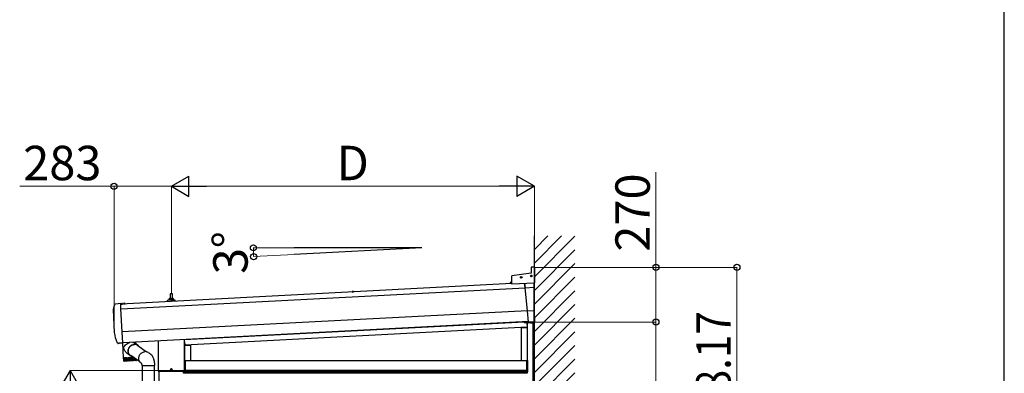
# Model space of a CAD drawing. Extents: x 1750 to 19250, y 2100 to 28075.
# Drawn here: x 14388 to 19250, y 8942 to 10688 of the extents above; entities that cross this region are included whole.
import ezdxf

# ---------------------------------------------------------------- set-up
doc = ezdxf.new("R2010")
doc.units = 0
doc.linetypes.add('YHIDDEN_1', pattern=[4, 3, -1])
for name, color, linetype, lineweight in [('YKK_A1', 4, 'CONTINUOUS', 30), ('YKK_D', 6, 'CONTINUOUS', 13), ('YKK_ZWAK', 7, 'CONTINUOUS', 30)]:
    doc.layers.add(name, color=color, linetype=linetype, lineweight=lineweight)
doc.styles.add('text-b', font='txt')

msp = doc.modelspace()

# ---------------------------------------------------------------- linework, layer by layer
at = {"layer": 'YKK_A1'}
for p, q in [((16929.6, 6450), (16929.6, 9620.1)), ((16373.4, 9561.4), (15744, 9528.4)), ((16373.4, 9561.4), (15744, 9561.4)), ((16914.6, 9436.1), (16817.6, 9422.5)), ((16914.6, 9466.1), (16914.6, 9436.1)), ((16929.6, 9466.1), (16914.6, 9466.1)), ((16929.6, 9466.1), (16929.6, 9389)), ((16817.6, 9384.7), (14887.3, 9283.5)), ((16809.6, 9390), (16809.9, 9384.3)), ((16809.8, 9387.5), (16815.5, 9384.6)), ((16817.6, 9390.9), (16810.1, 9390.5)), ((16810.1, 9390), (16817.6, 9390.4)), ((16810.1, 9390), (16810.4, 9384.3)), ((16817.6, 9389.9), (16810.2, 9389.5)), ((16817.6, 9383.1), (16817.6, 9422.5)), ((16817.6, 9383.1), (16929.6, 9389)), ((16860.4, 9416), (16863.7, 9416)), ((16860.4, 9415.1), (16863.7, 9415.1)), ((16862.6, 9416), (16863.6, 9416)), ((16862.6, 9415.2), (16863.6, 9415.2)), ((16863.6, 9416), (16864.1, 9416.1)), ((16863.6, 9415.2), (16864.1, 9415)), ((16864.2, 9416.6), (16864.1, 9416.1)), ((16864.2, 9414.5), (16864.1, 9415)), ((16864.2, 9417.6), (16864.2, 9416.6)), ((16864.2, 9413.5), (16864.2, 9414.5)), ((16865, 9417.6), (16865, 9416.6)), ((16865, 9416.6), (16865.1, 9416.1)), ((16865, 9414.5), (16865.1, 9415)), ((16865, 9413.5), (16865, 9414.5)), ((16865.7, 9416), (16865.1, 9416.1)), ((16865.7, 9415.2), (16865.1, 9415)), ((16865.6, 9416), (16868.8, 9416)), ((16865.6, 9415.1), (16868.8, 9415.1)), ((16866.6, 9416), (16865.7, 9416)), ((16866.6, 9415.2), (16865.7, 9415.2)), ((16883.6, 9364.1), (16881.1, 9386.4)), ((16881.1, 9386.4), (16883.6, 9364.1)), ((16910.4, 9423.1), (16913.7, 9423.1)), ((16910.4, 9422.2), (16913.7, 9422.2)), ((16912.6, 9423.1), (16913.6, 9423.1)), ((16912.6, 9422.3), (16913.6, 9422.3)), ((16913.6, 9423.1), (16914.1, 9423.2)), ((16913.6, 9422.3), (16914.1, 9422.1)), ((16914.2, 9423.7), (16914.1, 9423.2)), ((16914.2, 9421.6), (16914.1, 9422.1)), ((16914.2, 9424.7), (16914.2, 9423.7)), ((16914.2, 9420.6), (16914.2, 9421.6)), ((16915, 9424.7), (16915, 9423.7)), ((16915, 9423.7), (16915.1, 9423.2)), ((16915, 9421.6), (16915.1, 9422.1)), ((16915, 9420.6), (16915, 9421.6)), ((16915.7, 9423.1), (16915.1, 9423.2)), ((16915.7, 9422.3), (16915.1, 9422.1)), ((16915.6, 9423.1), (16918.8, 9423.1)), ((16915.6, 9422.2), (16918.8, 9422.2)), ((16916.6, 9423.1), (16915.7, 9423.1)), ((16916.6, 9422.3), (16915.7, 9422.3)), ((16928.2, 9366.4), (16928.3, 9388.9)), ((16928.4, 9388.9), (16928.2, 9366.4)), ((16883.8, 9362.3), (14888.6, 9257.8)), ((16029.4, 9343.9), (16029.5, 9344.9)), ((16029.4, 9343.9), (16037.2, 9344.3)), ((16029.4, 9343.9), (16029.5, 9343.4)), ((16029.5, 9343.4), (16037.2, 9343.8)), ((16037.2, 9344.3), (16037, 9345.3)), ((16037.2, 9344.3), (16037.2, 9343.8)), ((16883.6, 9364.1), (16928.2, 9366.4)), ((16895.5, 9250.9), (16883.6, 9364.1)), ((16928.2, 9252.7), (16928.2, 9366.4)), ((14862.1, 9285.1), (14886.9, 9287.7)), ((14887.1, 9286.4), (14887.1, 9287.7)), ((14887.1, 9287.7), (14887.1, 9287.7)), ((14887.2, 9284.9), (14887.1, 9286.4)), ((14889.8, 9286.2), (14891.1, 9284)), ((14894.4, 9286.5), (14893.4, 9284.1)), ((14909.1, 9285.2), (14908.9, 9286.1)), ((15118.9, 9295.7), (15118.9, 9301.7)), ((15155, 9302.5), (15119.2, 9302.5)), ((15119.6, 9302.7), (15126.3, 9304.3)), ((15147.5, 9304.5), (15126.7, 9304.5)), ((15127.1, 9305.3), (15127.1, 9309.5)), ((15146.1, 9309.5), (15128.1, 9309.5)), ((15131.8, 9333), (15131.1, 9309.5)), ((15141.4, 9334), (15132.8, 9334)), ((15143.1, 9309.5), (15142.4, 9333)), ((15147.1, 9305.3), (15147.1, 9309.5)), ((15154.6, 9302.7), (15147.9, 9304.3)), ((15155.4, 9297.6), (15155.4, 9301.7)), ((14856.7, 9144.2), (14850.7, 9257.6)), ((14888.5, 9260.4), (14887.2, 9284.9)), ((14888.3, 9284.1), (14888.5, 9285.1)), ((14888.3, 9284.1), (14896.2, 9284.5)), ((14888.3, 9284.1), (14888.5, 9283.6)), ((14888.5, 9283.6), (14896.1, 9284)), ((14888.5, 9259.6), (14888.5, 9260.4)), ((14894.5, 9146.2), (14888.5, 9259.6)), ((14891.1, 9284), (14892.3, 9283.4)), ((14893.4, 9284.1), (14892.3, 9283.4)), ((16895.5, 9251.1), (14894.5, 9146.2)), ((14896.2, 9284.5), (14895.9, 9285.5)), ((14896.2, 9284.5), (14896.1, 9284)), ((14901.3, 9284.8), (14901.4, 9285.7)), ((14901.3, 9284.8), (14909.1, 9285.2)), ((14901.3, 9284.8), (14901.4, 9284.3)), ((14901.4, 9284.3), (14909.1, 9284.7)), ((14909.1, 9285.2), (14909.1, 9284.7)), ((16895.5, 9250.9), (16928.2, 9252.7)), ((16901.4, 9194.9), (16895.5, 9250.9)), ((16928.2, 9196.3), (16928.2, 9252.7)), ((16929.6, 9247.6), (16929.6, 9246.7)), ((16901.2, 9197), (14897.3, 9092)), ((16879.6, 9195), (15202.1, 9107)), ((16879.6, 9195.9), (16879.6, 9193.6)), ((16879.6, 9193.6), (16929.6, 9193.6)), ((16890.7, 9193.1), (16890.8, 9193.6)), ((16890.7, 9193.1), (16890.9, 9192.1)), ((16898.5, 9193.1), (16890.7, 9193.1)), ((16898.4, 9193.6), (16890.8, 9193.6)), ((16892.9, 9190.8), (16894, 9169.2)), ((16895.1, 8942), (16895.1, 9190.6)), ((16898.5, 9193.1), (16898.4, 9193.6)), ((16898.5, 9193.1), (16898.4, 9192.1)), ((16901.3, 9195.3), (16928.2, 9196.7)), ((16901.4, 9194.9), (16928.2, 9196.3)), ((16910.7, 9193.1), (16910.8, 9193.6)), ((16910.7, 9193.1), (16910.9, 9192.1)), ((16918.5, 9193.1), (16910.7, 9193.1)), ((16918.4, 9193.6), (16910.8, 9193.6)), ((16912.3, 9191), (16913.5, 9193.3)), ((16913.5, 9193.3), (16914.6, 9193.9)), ((16915.8, 9193.3), (16914.6, 9193.9)), ((16916.9, 9191), (16915.8, 9193.3)), ((16918.5, 9193.1), (16918.4, 9193.6)), ((16918.5, 9193.1), (16918.4, 9192.1)), ((16923.6, 6450), (16923.6, 9193.6)), ((16929.6, 9216.1), (16928.2, 9216.1)), ((16929.6, 9216.1), (16929.6, 9193.6)), ((16929.6, 6450), (16929.6, 9195.1)), ((14894.5, 9146), (14894.5, 9146.2)), ((14897.3, 9092.6), (14894.5, 9146)), ((16894, 9169.2), (15203, 9080.6)), ((16865.1, 9167), (16865.1, 9005)), ((16893.9, 9167), (16865.1, 9167)), ((16893.9, 9167), (16893.9, 9005)), ((14921.4, 9089.8), (14925.7, 9091.8)), ((14925.7, 9091.8), (14930.4, 9093.5)), ((14930.4, 9093.5), (14931.7, 9093.8)), ((14947.7, 9094.6), (14947.9, 9094.6)), ((14947.9, 9094.6), (14951.3, 9093.6)), ((14951.3, 9093.6), (14954.2, 9092.2)), ((14954.2, 9092.2), (14955.1, 9091.5)), ((14955.1, 9091.6), (14971.2, 9080.5)), ((14960.8, 9095.3), (14961.3, 9087.4)), ((15072.1, 9101.1), (15072.1, 8954)), ((15072.2, 9101.2), (15072.2, 8954)), ((15202, 8954), (15202, 9108)), ((15202.1, 8954), (15202.1, 9108)), ((15202.1, 9097.7), (15203, 9080.6)), ((14877.5, 9089.4), (14873.8, 9089.4)), ((14878.8, 9090.4), (14878.2, 9089.8)), ((14897.4, 9090.5), (14878.4, 9090.4)), ((14900.8, 9018.9), (14897, 9090.5)), ((14897.4, 9090.5), (14897.4, 9090.7)), ((14902.3, 9068.5), (14902.5, 9070.3)), ((14902.4, 9066.7), (14902.3, 9068.5)), ((14902.9, 9064.4), (14902.4, 9066.7)), ((14902.5, 9070.3), (14903, 9072)), ((14903.8, 9061.8), (14902.9, 9064.4)), ((14903, 9072), (14903.8, 9073.6)), ((14903.8, 9073.6), (14905.1, 9075.9)), ((14904.9, 9059.2), (14903.8, 9061.8)), ((14907.9, 9053.6), (14904.9, 9059.2)), ((14905.1, 9075.9), (14906.7, 9078.1)), ((14906.7, 9078.1), (14910.7, 9082.4)), ((14910.3, 9050), (14907.9, 9053.6)), ((14913, 9046.5), (14910.3, 9050)), ((14910.7, 9082.4), (14915.6, 9086.3)), ((14915.9, 9043.3), (14913, 9046.5)), ((14915.6, 9086.3), (14918.4, 9088.1)), ((14919.1, 9040.2), (14915.9, 9043.3)), ((14918.4, 9088.1), (14921.4, 9089.8)), ((14923.7, 9052.1), (14923.9, 9055.4)), ((14923.8, 9048.9), (14923.7, 9052.1)), ((14924.3, 9045.7), (14923.8, 9048.9)), ((14923.9, 9055.4), (14924.4, 9058.7)), ((14925, 9042.7), (14924.3, 9045.7)), ((14924.4, 9058.7), (14925.3, 9061.9)), ((14924.7, 9051.4), (14924.8, 9054.6)), ((14924.9, 9048.2), (14924.7, 9051.4)), ((14924.8, 9054.6), (14925.3, 9057.8)), ((14925.4, 9045.1), (14924.9, 9048.2)), ((14925.3, 9061.9), (14926.5, 9065)), ((14925.3, 9057.8), (14926.1, 9061)), ((14926.3, 9042.1), (14925.4, 9045.1)), ((14926.1, 9061), (14927.2, 9064.1)), ((14926.5, 9065), (14928, 9068)), ((14927.2, 9064.1), (14928.6, 9067)), ((14928, 9068), (14929.8, 9070.8)), ((14928.6, 9067), (14930.3, 9069.9)), ((14929.8, 9070.8), (14931.8, 9073.5)), ((14930.3, 9069.9), (14932.3, 9072.5)), ((14931.8, 9073.5), (14934.1, 9076)), ((14932.3, 9072.5), (14934.5, 9075)), ((14934.1, 9076), (14936.6, 9078.2)), ((14934.5, 9075), (14936.9, 9077.2)), ((14936.6, 9078.2), (14939.3, 9080.1)), ((14936.9, 9077.2), (14939.6, 9079.1)), ((14939.3, 9080.1), (14942.2, 9081.8)), ((14939.6, 9079.1), (14942.4, 9080.7)), ((14942.2, 9081.8), (14945.2, 9083.1)), ((14942.4, 9080.7), (14945.3, 9082.1)), ((14945.2, 9083.1), (14948.3, 9084.1)), ((14945.3, 9082.1), (14948.3, 9083.1)), ((14948.3, 9084.1), (14951.4, 9084.8)), ((14948.3, 9083.1), (14951.4, 9083.8)), ((14951.4, 9084.8), (14954.5, 9085.1)), ((14951.4, 9083.8), (14954.5, 9084.1)), ((14971, 9078.5), (15014.9, 9048.3)), ((14988.8, 9041.8), (14991.5, 9043.8)), ((14991.5, 9043.8), (14994.4, 9045.5)), ((14994.4, 9045.5), (14997.4, 9046.9)), ((14997.4, 9046.9), (15000.6, 9048)), ((15000.6, 9048), (15003.7, 9048.7)), ((15003.7, 9048.7), (15007, 9049)), ((15023.1, 9044.8), (15025.2, 9043.4)), ((15025.2, 9043.4), (15027.1, 9042.1)), ((15202.6, 9079.5), (15202.6, 9005)), ((15231.4, 9079.5), (15202.6, 9079.5)), ((15231.4, 9079.5), (15231.4, 9005)), ((14900.8, 9018.9), (14903.9, 9019)), ((14901.8, 9004.8), (14900.9, 9017.9)), ((14901.1, 9017.9), (14900.9, 9017.9)), ((14901.1, 9017.9), (14901.5, 9017.9)), ((14902.4, 9004.6), (14901.4, 9017.9)), ((14901.7, 9017.9), (14901.5, 9017.9)), ((14901.7, 9017.9), (14902.7, 9018)), ((14901.9, 9004), (14901.8, 9004.9)), ((14903.6, 9004.4), (14902.6, 9018)), ((14903, 9018), (14902.6, 9018)), ((14903.1, 9002.7), (14902.9, 9002.8)), ((14903, 9018), (14904.1, 9018)), ((14903.1, 9002.9), (14903.1, 9002.7)), ((14903.1, 9002.7), (14903.1, 9002.7)), ((14903.1, 9002.7), (14903.1, 9002.7)), ((14903.9, 9002.8), (14903.7, 9002.9)), ((14903.9, 9019), (14948.7, 9021.4)), ((14904, 9002.7), (14903.9, 9002.8)), ((14904, 9002.9), (14904.1, 9002.8)), ((14904.1, 9002.8), (14904, 9002.7)), ((14904.1, 9018), (14904.5, 9018.1)), ((14905.3, 9004.2), (14904.3, 9018.1)), ((14904.9, 9018.1), (14904.4, 9018.1)), ((14904.9, 9018.1), (14906, 9018.1)), ((14962.3, 9005.1), (14904.9, 9002.1)), ((14905.3, 9002.9), (14905, 9003)), ((14905.3, 9018.1), (14905.2, 9019.1)), ((14905.5, 9002.8), (14905.3, 9002.9)), ((14905.5, 9003), (14905.5, 9002.9)), ((14905.5, 9002.9), (14905.5, 9002.8)), ((14906, 9018.1), (14906.6, 9018.2)), ((14907.3, 9018.2), (14906.6, 9018.2)), ((14906.6, 9018.2), (14906.6, 9018.2)), ((14907.7, 9005.2), (14906.9, 9018.2)), ((14907.2, 9003), (14907, 9003.1)), ((14907.4, 9002.9), (14907.2, 9003)), ((14907.3, 9018.2), (14908.5, 9018.3)), ((14907.6, 9003), (14907.4, 9002.9)), ((14907.6, 9003.1), (14907.6, 9003)), ((14908, 9019.2), (14908, 9018.2)), ((14908.5, 9018.3), (14909.1, 9018.3)), ((14909.1, 9018.3), (14909.4, 9018.3)), ((14910.1, 9018.4), (14909.4, 9018.3)), ((14909.7, 9003.1), (14909.4, 9003.2)), ((14909.9, 9003.1), (14909.7, 9003.1)), ((14910.5, 9005.3), (14909.8, 9018.3)), ((14910.1, 9003.1), (14909.9, 9003.1)), ((14910.1, 9018.4), (14911.5, 9018.4)), ((14910.2, 9003.2), (14910.1, 9003.1)), ((14911.5, 9018.4), (14912.2, 9018.5)), ((14912.2, 9018.5), (14912.6, 9018.5)), ((14912.6, 9003.2), (14912.3, 9003.3)), ((14913.5, 9018.5), (14912.6, 9018.5)), ((14912.9, 9003.2), (14912.6, 9003.2)), ((14913.1, 9003.3), (14912.9, 9003.2)), ((14913.8, 9005.5), (14913, 9018.5)), ((14913.2, 9003.4), (14913.1, 9003.3)), ((14913.5, 9018.5), (14914.8, 9018.6)), ((14914.8, 9018.6), (14915.6, 9018.6)), ((14915.6, 9018.6), (14916.2, 9018.7)), ((14917.2, 9018.7), (14916.2, 9018.7)), ((14917.4, 9005.7), (14916.7, 9018.7)), ((14917.2, 9018.7), (14918.5, 9018.8)), ((14918.5, 9018.8), (14919.4, 9018.8)), ((14923.7, 9036.5), (14919.1, 9040.2)), ((14919.4, 9018.8), (14920.2, 9018.9)), ((14921.2, 9018.9), (14920.2, 9018.9)), ((14921.4, 9005.9), (14920.7, 9018.9)), ((14921.2, 9018.9), (14922.5, 9019)), ((14922.5, 9019), (14923.5, 9019.1)), ((14923.5, 9019.1), (14924.4, 9019.1)), ((14924.2, 9036.2), (14923.7, 9036.5)), ((14935.4, 9028.5), (14924.2, 9036.2)), ((14925.4, 9019.2), (14924.4, 9019.1)), ((14925.6, 9006.1), (14924.9, 9019.1)), ((14926.1, 9039.7), (14925, 9042.7)), ((14925.4, 9019.2), (14926.7, 9019.2)), ((14927.5, 9036.9), (14926.1, 9039.7)), ((14927.5, 9039.3), (14926.3, 9042.1)), ((14926.7, 9019.2), (14927.7, 9019.3)), ((14928.9, 9036.6), (14927.5, 9039.3)), ((14929.2, 9034.4), (14927.5, 9036.9)), ((14927.7, 9019.3), (14928.7, 9019.3)), ((14929.8, 9019.4), (14928.7, 9019.3)), ((14930.7, 9034.2), (14928.9, 9036.6)), ((14931.2, 9032), (14929.2, 9034.4)), ((14929.9, 9006.3), (14929.2, 9019.4)), ((14929.8, 9019.4), (14931, 9019.5)), ((14929.8, 9019.4), (14929.8, 9019.4)), ((14929.9, 9006.3), (14929.9, 9006.3)), ((14929.9, 9006.3), (14929.9, 9006.3)), ((14929.9, 9006.3), (14930, 9006.3)), ((14930, 9006.3), (14930, 9006.3)), ((14930, 9006.3), (14930.2, 9005.9)), ((14930.2, 9005.9), (14930.4, 9005.5)), ((14930.4, 9005.5), (14930.4, 9005.5)), ((14932.7, 9032), (14930.7, 9034.2)), ((14931, 9019.5), (14932, 9019.5)), ((14933.4, 9029.9), (14931.2, 9032)), ((14932, 9019.5), (14933.1, 9019.6)), ((14935, 9030), (14932.7, 9032)), ((14934.1, 9019.6), (14933.1, 9019.6)), ((14935.9, 9028.1), (14933.4, 9029.9)), ((14934.4, 9006.6), (14933.6, 9019.6)), ((14934, 9005.7), (14934.2, 9006.1)), ((14934.2, 9019.6), (14934.1, 9019.6)), ((14934.2, 9019.6), (14935.3, 9019.7)), ((14934.2, 9006.1), (14934.3, 9006.3)), ((14934.3, 9006.3), (14934.3, 9006.5)), ((14934.3, 9006.5), (14934.4, 9006.5)), ((14934.4, 9006.5), (14934.4, 9006.6)), ((14934.4, 9006.6), (14934.4, 9006.6)), ((14934.4, 9006.6), (14934.4, 9006.6)), ((14934.4, 9006.6), (14934.4, 9006.6)), ((14934.7, 9006), (14934.8, 9005.7)), ((14937.5, 9028.4), (14935, 9030)), ((14935.3, 9019.7), (14936.3, 9019.7)), ((14938.5, 9026.6), (14935.9, 9028.1)), ((14936.3, 9019.7), (14937.6, 9019.8)), ((14980.7, 8999.3), (14937.2, 9029.3)), ((14940.2, 9027), (14937.5, 9028.4)), ((14938.4, 9019.8), (14937.6, 9019.8)), ((14938.8, 9006.8), (14938, 9019.8)), ((14938.6, 9019.9), (14938.4, 9019.8)), ((14941.3, 9025.4), (14938.5, 9026.6)), ((14938.6, 9019.9), (14939.6, 9019.9)), ((14939, 9006.4), (14939.2, 9006)), ((14939.6, 9019.9), (14940.6, 9020)), ((14941.2, 9026.6), (14940.2, 9027)), ((14940.6, 9020), (14941.9, 9020)), ((14944.1, 9024.6), (14941.3, 9025.4)), ((14942.6, 9020.1), (14941.9, 9020)), ((14943.1, 9007), (14942.2, 9020)), ((14942.9, 9020.1), (14942.6, 9020.1)), ((14942.9, 9020.1), (14943.8, 9020.1)), ((14943.1, 9007), (14943.2, 9006.8)), ((14943.2, 9006.8), (14943.5, 9006.2)), ((14943.8, 9020.1), (14944.7, 9020.2)), ((14944.7, 9020.2), (14946, 9020.2)), ((14946.6, 9020.3), (14946, 9020.2)), ((14947.2, 9007.2), (14946.6, 9020.3)), ((14947, 9020.3), (14946.6, 9020.3)), ((14946.8, 9006.4), (14947.2, 9007.2)), ((14947, 9020.3), (14947.7, 9020.3)), ((14947.7, 9020.3), (14948.6, 9020.4)), ((14948.6, 9020.4), (14949.9, 9020.4)), ((14950.1, 9020.5), (14949.9, 9020.4)), ((14951, 9007.4), (14950.4, 9020.3)), ((14950.7, 9006.6), (14951, 9007.2)), ((14951, 9007.2), (14951, 9007.4)), ((14952.1, 9005.3), (14951.9, 9005.4)), ((14952.3, 9005.3), (14952.1, 9005.3)), ((14952.6, 9005.3), (14952.3, 9005.3)), ((14952.9, 9005.5), (14952.6, 9005.3)), ((14954.5, 9007.6), (14954.2, 9017.7)), ((14954.2, 9006.7), (14954.4, 9007.2)), ((14954.4, 9007.2), (14954.5, 9007.6)), ((14955.3, 9005.5), (14955.2, 9005.6)), ((14955.5, 9005.4), (14955.3, 9005.5)), ((14955.8, 9005.5), (14955.5, 9005.4)), ((14956.1, 9005.6), (14955.8, 9005.5)), ((14957.6, 9007.8), (14957.3, 9015.5)), ((14957.3, 9006.9), (14957.4, 9007.1)), ((14957.4, 9007.1), (14957.6, 9007.8)), ((14958.1, 9005.6), (14958, 9005.7)), ((14958.3, 9005.6), (14958.1, 9005.6)), ((14958.5, 9005.6), (14958.3, 9005.6)), ((14958.8, 9005.8), (14958.5, 9005.6)), ((14960, 9007.1), (14960, 9007.1)), ((14960.4, 9007.1), (14960.2, 9013.5)), ((14960.5, 9005.7), (14960.4, 9005.9)), ((14960.6, 9005.7), (14960.5, 9005.7)), ((14960.8, 9005.8), (14960.6, 9005.7)), ((14961, 9005.9), (14960.8, 9005.8)), ((14962.3, 9012.1), (14962.4, 9007.4)), ((14962.3, 9005.8), (14962.3, 9006)), ((14962.5, 9005.9), (14962.3, 9005.8)), ((14962.3, 9005.8), (14962.3, 9005.8)), ((14962.7, 9006), (14962.5, 9005.9)), ((14963.5, 9005.9), (14963.6, 9006)), ((14963.7, 9005.9), (14963.5, 9005.9)), ((14963.5, 9005.9), (14963.5, 9005.9)), ((14963.8, 9006), (14963.7, 9005.9)), ((14963.8, 9011), (14963.9, 9007.7)), ((14964.4, 9006.1), (14964.2, 9005.9)), ((14964.2, 9005.9), (14964.3, 9006.1)), ((14964.2, 9005.9), (14964.2, 9005.9)), ((14964.2, 9005.9), (14964.2, 9005.9)), ((14964.8, 9010.3), (14964.9, 9007.9)), ((14965.1, 9010.1), (14965.2, 9008.2)), ((14976, 9015.1), (14976.1, 9018.4)), ((14976.2, 9011.8), (14976, 9015.1)), ((14976.1, 9018.4), (14976.6, 9021.7)), ((14976.8, 9008.6), (14976.2, 9011.8)), ((14976.6, 9021.7), (14977.5, 9025)), ((14977.7, 9005.5), (14976.8, 9008.6)), ((14977.5, 9025), (14978.6, 9028.2)), ((14978.9, 9002.5), (14977.7, 9005.5)), ((14978.6, 9028.2), (14980.1, 9031.3)), ((14980.4, 8999.8), (14978.9, 9002.5)), ((14980.1, 9031.3), (14981.9, 9034.2)), ((14982.3, 8997.2), (14980.4, 8999.8)), ((14981.9, 9034.2), (14983.9, 9037)), ((14984.4, 8994.9), (14982.3, 8997.2)), ((14983.9, 9037), (14986.2, 9039.5)), ((14986.8, 8992.9), (14984.4, 8994.9)), ((14986.2, 9039.5), (14988.8, 9041.8)), ((15027.1, 9042.1), (15028.7, 9041)), ((15028.7, 9041), (15030.1, 9040)), ((15030.1, 9040), (15031.5, 9039)), ((15031.5, 9039), (15033.2, 9037.8)), ((15033.2, 9037.8), (15035.1, 9036.3)), ((15035.1, 9036.3), (15036.6, 9035.1)), ((15036.6, 9035.1), (15038, 9033.6)), ((15038, 9033.6), (15040.4, 9031)), ((15040.4, 9031), (15042.5, 9028)), ((15042.5, 9028), (15044.2, 9025.2)), ((15044.2, 9025.2), (15045.6, 9022.5)), ((15045.6, 9022.5), (15046.5, 9020.6)), ((15046.5, 9020.6), (15047.5, 9018.3)), ((15047.5, 9018.3), (15048.6, 9015.5)), ((15048.6, 9015.5), (15049.6, 9012.7)), ((15049.6, 9012.7), (15050.6, 9009.2)), ((15050.6, 9009.2), (15051.4, 9006.1)), ((15051.4, 9006.1), (15052.1, 9002.7)), ((15052.1, 9002.7), (15052.6, 8999.5)), ((15052.6, 8999.5), (15053, 8996.1)), ((15053, 8996.1), (15053.3, 8992.9)), ((15202.1, 9005), (15205.1, 9005)), ((15204.8, 8950), (15204.8, 9005)), ((15205.1, 9005), (16891.6, 9005)), ((15205.1, 9005), (15205.1, 8950)), ((15205.1, 9005), (15205.1, 8950)), ((16891.6, 9005), (16895.1, 9005)), ((16891.6, 8950), (16891.6, 9005)), ((16891.6, 9005), (16891.6, 8950)), ((16891.9, 8950), (16891.9, 9005)), ((16894.8, 8950), (16894.8, 9005)), ((16895.1, 9005), (16895.1, 8950)), ((14989.2, 8991.2), (14986.8, 8992.9)), ((14990.5, 8990.4), (14989.2, 8991.2)), ((14991.4, 8989.9), (14990.5, 8990.4)), ((14991.2, 8991), (14991.2, 8991.1)), ((14991.2, 8991.1), (14991.2, 8991.1)), ((14991.2, 8990.8), (14991.2, 8991)), ((14991.3, 8990.3), (14991.2, 8990.8)), ((14991.7, 8988.6), (14991.3, 8990.3)), ((14992.1, 8986.3), (14991.7, 8988.6)), ((14992.2, 8985), (14992.1, 8986.3)), ((14992.3, 8983.6), (14992.2, 8985)), ((14992.4, 8982.3), (14992.3, 8983.6)), ((14992.6, 8981.8), (14992.4, 8982.3)), ((14993, 8980.7), (14992.6, 8981.8)), ((14993, 8980.7), (15033.7, 8980.7)), ((14993.3, 8980.7), (14993.3, 8577.4)), ((15033.7, 8980.7), (15053.3, 8980.7)), ((15053, 8980.7), (15053, 8577.4)), ((15053.3, 8992.9), (15053.5, 8990.1)), ((15053.4, 8985), (15053.3, 8980.7)), ((15053.5, 8985.9), (15053.4, 8985)), ((15053.5, 8990.1), (15053.5, 8988.5)), ((15053.5, 8988.5), (15053.5, 8986.7)), ((15053.5, 8986.7), (15053.5, 8985.9)), ((15073.6, 8952.6), (15200.6, 8952.6)), ((15073.6, 8952.5), (15200.6, 8952.5)), ((15077.1, 6450), (15077.1, 8952.5)), ((15132.9, 8961.4), (15136.2, 8961.4)), ((15132.9, 8960.6), (15136.2, 8960.6)), ((15135.1, 8961.4), (15136.1, 8961.4)), ((15135.1, 8960.6), (15136.1, 8960.6)), ((15136.1, 8961.4), (15136.6, 8961.5)), ((15136.1, 8960.6), (15136.6, 8960.5)), ((15136.7, 8962), (15136.6, 8961.5)), ((15136.7, 8960), (15136.6, 8960.5)), ((15136.7, 8963), (15136.7, 8962)), ((15136.7, 8959), (15136.7, 8960)), ((15137.5, 8963), (15137.5, 8962)), ((15137.5, 8962), (15137.6, 8961.5)), ((15137.5, 8960), (15137.6, 8960.5)), ((15137.5, 8959), (15137.5, 8960)), ((15138.2, 8961.4), (15137.6, 8961.5)), ((15138.2, 8960.6), (15137.6, 8960.5)), ((15138.1, 8961.4), (15141.3, 8961.4)), ((15138.1, 8960.6), (15141.3, 8960.6)), ((15139.1, 8961.4), (15138.2, 8961.4)), ((15139.1, 8960.6), (15138.2, 8960.6)), ((15197.1, 8952.5), (15197.1, 8942)), ((15197.6, 8942), (15197.6, 8952.5)), ((16894.6, 8950), (15197.6, 8950)), ((15201.6, 8950), (15201.6, 8952.9)), ((15205.1, 8950), (15201.6, 8950)), ((15201.9, 8950), (15201.9, 8953.3)), ((16894.6, 8956), (15205.1, 8956)), ((15205.1, 8950), (16891.6, 8950)), ((16895.1, 8950), (16891.6, 8950)), ((16894.6, 8942), (16894.6, 8956)), ((16894.6, 8943), (15197.6, 8943))]:
    msp.add_line(p, q, dxfattribs=at)
at = {"layer": 'YKK_A1', "linetype": 'Continuous'}
for p, q in [((16929.6, 9552.9), (16996.8, 9620.1)), ((16929.6, 9485.5), (17064.1, 9620.1)), ((16929.6, 9418.2), (17129.6, 9618.2)), ((16929.6, 9350.8), (17129.6, 9550.8)), ((16929.6, 9283.5), (17129.6, 9483.5)), ((16929.6, 9216.1), (17129.6, 9416.1)), ((16929.6, 9148.8), (17129.6, 9348.8)), ((16929.6, 9081.4), (17129.6, 9281.4)), ((16929.6, 9014.1), (17129.6, 9214.1)), ((16929.6, 8946.7), (17129.6, 9146.7)), ((16929.6, 8879.4), (17129.6, 9079.4)), ((16929.6, 8812), (17129.6, 9012)), ((16929.6, 8744.7), (17129.6, 8944.7))]:
    msp.add_line(p, q, dxfattribs=at)
at = {"layer": 'YKK_A1', "linetype": 'YHIDDEN_1'}
for p, q in [((16030.9, 9346), (16032.2, 9343.8)), ((16032.2, 9343.8), (16033.4, 9343.2)), ((16034.5, 9343.9), (16033.4, 9343.2)), ((16035.5, 9346.3), (16034.5, 9343.9)), ((14902.8, 9286.9), (14904.1, 9284.7)), ((14907.4, 9287.2), (14906.4, 9284.8)), ((14904.1, 9284.7), (14905.3, 9284.1)), ((14906.4, 9284.8), (14905.3, 9284.1)), ((16892.3, 9191), (16893.5, 9193.3)), ((16893.5, 9193.3), (16894.6, 9193.9)), ((16895.8, 9193.3), (16894.6, 9193.9)), ((16896.9, 9191), (16895.8, 9193.3))]:
    msp.add_line(p, q, dxfattribs=at)
at = {"layer": 'YKK_A1'}
for centre in [(16864.6, 9415.6), (16914.6, 9422.7), (15137.1, 8961)]:
    msp.add_circle(centre, 4.25, dxfattribs=at)
for centre, radius, start, end in [((16810.1, 9390), 0.5, 93, 183), ((16864.7, 9415.6), 2.15, 169.2778, 190.7222), ((16864.6, 9415.5), 2.15, 79.2778, 100.7222), ((16864.6, 9415.6), 2.15, 259.2778, 280.7222), ((16864.5, 9415.6), 2.15, 349.2778, 10.7222), ((16914.7, 9422.7), 2.15, 169.2778, 190.7222), ((16914.6, 9422.6), 2.15, 79.2778, 100.7222), ((16914.6, 9422.7), 2.15, 259.2778, 280.7222), ((16914.5, 9422.7), 2.15, 349.2778, 10.7222), ((16030.4, 9344.8), 0.9, 123.6359, 173), ((16033.5, 9340.1), 6.5, 62.3641, 123.6359), ((16036.1, 9345.1), 0.9, 13, 62.3641), ((14892.5, 9280.3), 6.5, 62.3641, 123.6359), ((14895.1, 9285.3), 0.9, 13, 62.3641), ((14902.3, 9285.6), 0.9, 123.6359, 173), ((14905.4, 9281), 6.5, 62.3641, 123.6359), ((14908, 9285.9), 0.9, 13, 62.3641), ((15119.9, 9301.7), 1, 103.627, 180), ((15126.1, 9305.3), 1, 283.627, 0), ((15131.2, 9308.9), 4.13, 90, 171.1763), ((15128.1, 9308.5), 1, 90, 180), ((15132.8, 9333), 1, 90, 178.6051), ((15140.4, 9309.5), 4.83, 133.6028, 180), ((15133.8, 9309.5), 4.83, 0, 46.3972), ((15141.4, 9333), 1, 1.3949, 90), ((15143, 9308.9), 4.13, 8.8237, 90), ((15146.1, 9308.5), 1, 0, 90), ((15148.1, 9305.3), 1, 180, 256.373), ((15154.4, 9301.7), 1, 0, 76.373), ((14889.4, 9285), 0.9, 123.6359, 173), ((16891.8, 9192.3), 0.9, 190, 239.3641), ((16894.6, 9197.1), 6.5, 239.3641, 300.6359), ((16897.5, 9192.3), 0.9, 300.6359, 350), ((16911.8, 9192.3), 0.9, 190, 239.3641), ((16914.6, 9197.1), 6.5, 239.3641, 300.6359), ((16917.5, 9192.3), 0.9, 300.6359, 350), ((14956.2, 9058.8), 26.4, 34.5552, 93.6329), ((14956.1, 9058.6), 25.6, 42.1388, 93.5895), ((14954.6, 9060.1), 24.7, 48.1499, 66.6259), ((15008.6, 9022.2), 26.9, 57.2752, 93.3931), ((14904.8, 9005.2), 3.02, 185.9145, 202.3558), ((14904.7, 9005), 2.93, 199.398, 273.2622), ((14904.6, 9005.1), 2.8, 202.3879, 232.7758), ((14905.6, 9005.4), 3.23, 189.8939, 205.4592), ((14905.2, 9004.8), 2.86, 178.0357, 195.1201), ((14905.6, 9004.9), 3.23, 194.5842, 218.1141), ((14905.2, 9005.3), 2.81, 205.8111, 237.8838), ((14907, 9005.8), 3.54, 193.6135, 208.0719), ((14906.6, 9004.6), 3, 174.312, 190.55), ((14907.8, 9004.9), 4.31, 190.4594, 207.2256), ((14906.4, 9005.5), 2.88, 208.698, 241.6369), ((14909.2, 9006.2), 3.98, 197.0607, 210.1116), ((14908.5, 9004.5), 3.24, 170.7616, 185.8405), ((14914.5, 9005.2), 9.2, 186.6237, 194.2281), ((14908.2, 9005.7), 2.97, 210.9996, 244.3321), ((14911.2, 9004.4), 3.64, 167.5513, 181.0666), ((14884.1, 9003.1), 23.5, 0.055, 3.008), ((14912, 9006.7), 4.6, 200.1494, 211.6103), ((14910.6, 9006), 3.05, 212.7053, 246.1905), ((14905, 9004.5), 5.39, 346.1848, 359.2839), ((14914.6, 9004.2), 4.29, 164.7632, 176.3616), ((14915.5, 9007.4), 5.48, 202.828, 212.5949), ((14913.5, 9006.2), 3.11, 213.8208, 247.364), ((14910.1, 9004.9), 3.46, 333.9491, 355.2091), ((14918.8, 9003.9), 5.32, 162.3966, 171.8997), ((14919.6, 9008.2), 6.47, 204.9002, 213.256), ((14916.8, 9006.4), 3.14, 214.3558, 247.9464), ((14916.1, 9004.2), 0.874, 237.0238, 308.9762), ((14914.3, 9005.3), 2.89, 323.9891, 350.866), ((14924.2, 9003.3), 7.17, 160.5468, 167.7104), ((14924.9, 9009.5), 8.41, 206.7436, 213.2201), ((14920.5, 9006.6), 3.13, 214.3162, 247.9831), ((14919.8, 9004.6), 1.02, 239.9733, 306.0267), ((14918.5, 9005.6), 2.72, 316.2942, 346.5492), ((14932.2, 9001.8), 11.5, 159.2836, 163.8032), ((14932.4, 9011.8), 12.5, 208.2325, 212.6189), ((14924.4, 9006.8), 3.09, 213.7005, 247.4754), ((14923.8, 9004.9), 1.14, 241.8925, 304.1076), ((14922.7, 9006.1), 2.73, 310.5276, 342.553), ((14976, 8986.7), 54, 158.9234, 159.9042), ((14953.3, 9021.8), 31.8, 209.5529, 211.2709), ((14928.6, 9006.9), 3.01, 212.5, 246.3805), ((14928, 9005.2), 1.22, 243.0269, 302.9731), ((14927, 9006.5), 2.81, 306.2873, 339.0714), ((14932.7, 9004.7), 3.17, 149.263, 166.2332), ((14932.9, 9007), 2.92, 210.7022, 244.6071), ((14948.5, 9051.3), 24.7, 224.2581, 242.7383), ((14932.2, 9005.5), 1.26, 243.506, 302.494), ((14931.3, 9006.9), 2.93, 303.2245, 336.1985), ((14965.7, 9023.9), 35.8, 208.9409, 210.0426), ((14937.3, 9007.1), 2.81, 208.2983, 242.0061), ((14936.5, 9005.7), 1.25, 243.3805, 302.6195), ((14935.6, 9007.3), 3.05, 301.0754, 333.9629), ((14635.7, 9142.4), 332, 335.7252, 335.8896), ((14893.8, 8981.7), 51.5, 28.6539, 29.1669), ((14941.7, 9007.1), 2.73, 205.2966, 238.3582), ((14940.8, 9005.9), 1.19, 242.6367, 303.3633), ((14939.9, 9007.6), 3.15, 299.6549, 332.36), ((14927.7, 9013.5), 16.7, 333.8844, 337.1693), ((14946, 9007.2), 2.7, 201.7451, 233.3677), ((14944.9, 9006), 1.1, 241.1931, 304.807), ((14944, 9007.9), 3.22, 298.8435, 331.3748), ((14941.7, 9004.4), 6.2, 19.2565, 27.612), ((14950.2, 9007.2), 2.78, 197.757, 226.6746), ((14948.8, 9006.1), 0.963, 238.8745, 307.1255), ((14947.8, 9008.1), 3.25, 298.5735, 330.9907), ((14943, 9003.9), 8.81, 17.7704, 23.5569), ((14954.4, 9007.3), 3.1, 193.5303, 217.925), ((14951.3, 9008.3), 3.24, 298.8223, 331.2029), ((14949.3, 9005.5), 5.67, 13.05, 21.8971), ((14958.7, 9007.4), 3.97, 189.0479, 207.2091), ((14954.5, 9008.4), 3.19, 299.6087, 332.0131), ((14953.5, 9006.3), 4.38, 8.2549, 19.5687), ((14965.8, 9007.7), 8.03, 185.2979, 194), ((14957.2, 9008.4), 3.11, 300.995, 333.4315), ((14956.2, 9008.8), 4.11, 335.1384, 347.3482), ((14956.7, 9006.9), 3.68, 3.3948, 16.7073), ((14914.5, 9005.9), 46, 359.9843, 1.4936), ((14959.4, 9008.4), 3, 303.0946, 335.4706), ((14958.8, 9008.6), 3.65, 336.4361, 350.5715), ((14956.2, 9007.4), 6.28, 346.3446, 357.6126), ((14962.2, 9008.1), 3, 273, 313.1203), ((14959.2, 9007.3), 3.26, 358.5026, 13.4722), ((14961, 9008.3), 2.9, 306.084, 338.1346), ((14960.1, 9007.7), 3.8, 334.2048, 353.5973), ((14960.6, 9008.4), 3.31, 338.7582, 354.0972), ((14962, 9008.2), 2.83, 310.2166, 341.399), ((14960.9, 9007.6), 3.01, 353.7434, 9.9273), ((14961.8, 9007.9), 3.08, 324.2112, 349.4856), ((14962.3, 9008), 2.83, 315.8417, 345.1685), ((14961.8, 9008.3), 3.08, 341.6379, 357.8766), ((14962, 9007.8), 2.89, 349.2508, 6.1851), ((14962.2, 9008.1), 3, 339.2036, 346.5237), ((14962.2, 9008.1), 2.94, 345.0405, 1.8303), ((14962.2, 9008.1), 3, 346.5237, 355.4659), ((14962.8, 9008.1), 2.38, 353.932, 2.2061), ((15073.6, 8954), 1.5, 180, 270), ((15073.6, 8954), 1.42, 180, 270), ((15137.2, 8961), 2.15, 169.2778, 190.7222), ((15137.1, 8960.9), 2.15, 79.2778, 100.7222), ((15137.1, 8961.1), 2.15, 259.2778, 280.7222), ((15137, 8961), 2.15, 349.2778, 10.7222), ((15200.6, 8954), 1.5, 270, 0), ((15200.6, 8954), 1.42, 270, 0)]:
    msp.add_arc(centre, radius, start, end, dxfattribs=at)
at = {"layer": 'YKK_A1', "extrusion": (3.7e-15, 4e-16, -1)}
msp.add_ellipse((14887.2, 9284.7), major_axis=(-4.22, -0.46), ratio=0.706571, start_param=1.574667, end_param=1.609694, dxfattribs=at)
at = {"layer": 'YKK_A1', "extrusion": (3.6e-15, 2e-16, -1)}
for centre, start_param, end_param in [((14853.7, 9257.8), 0, 0.264191), ((14862.4, 9282.1), 0.522103, 1.518436), ((14859.7, 9144.4), 6.210869, 6.283185)]:
    msp.add_ellipse(centre, major_axis=(-3, -0.16), ratio=0.99863, start_param=start_param, end_param=end_param, dxfattribs=at)
at = {"layer": 'YKK_A1', "extrusion": (3.5e-15, 2e-16, -1)}
for centre, major_axis, start_param, end_param in [((14951.9, 9236.7), (103.3, 5.4), 3.405784, 3.663696), ((15049.8, 9168.2), (194.3, 10.2), 2.786967, 3.069276)]:
    msp.add_ellipse(centre, major_axis=major_axis, ratio=0.99863, start_param=start_param, end_param=end_param, dxfattribs=at)
at = {"layer": 'YKK_A1', "extrusion": (2.4e-15, 2.6e-15, -1)}
msp.add_ellipse((14877.5, 9090.4), major_axis=(-0.69, -0.727), ratio=0.9974, start_param=4.712389, end_param=5.525231, dxfattribs=at)
at = {"layer": 'YKK_A1'}
for points in [[(14897.4, 9090.7), (14897.4, 9090.7), (14897.4, 9090.8), (14897.4, 9090.9), (14897.4, 9091), (14897.4, 9091.1), (14897.4, 9091.2), (14897.4, 9091.3), (14897.4, 9091.4), (14897.3, 9091.6), (14897.3, 9091.8), (14897.3, 9092.1), (14897.3, 9092.4), (14897.3, 9092.6)], [(14871.1, 9091.3), (14871.2, 9091), (14871.3, 9090.7), (14871.6, 9090.4), (14871.7, 9090.3), (14871.9, 9090.1), (14872.1, 9090), (14872.3, 9089.9), (14872.4, 9089.8), (14872.7, 9089.7), (14872.8, 9089.6), (14873.2, 9089.5), (14873.5, 9089.4), (14873.8, 9089.4)]]:
    msp.add_open_spline(points, degree=3, knots=[0, 0, 0, 0, 0.25, 0.25, 0.375, 0.375, 0.5, 0.5, 0.625, 0.625, 0.75, 0.75, 1, 1, 1, 1], dxfattribs=at)
at = {"layer": 'YKK_D'}
for p, q in [((17529.6, 9465.1), (17529.6, 9934.8)), ((14854.1, 9865.1), (14388.3, 9865.1)), ((14854.1, 9194.7), (14854.1, 9866.1)), ((15137.1, 9865.1), (14854.1, 9865.1)), ((15137.1, 9335), (15137.1, 9866.1)), ((15137.1, 9335), (15137.1, 9866.1)), ((15237.1, 9865.1), (16829.6, 9865.1)), ((16929.6, 9566.1), (16929.6, 9866.1)), ((15743, 9561.4), (15541.4, 9561.4)), ((15743, 9528.3), (15542.5, 9517.8)), ((16930.6, 9465.1), (17530.6, 9465.1)), ((16930.6, 9465.1), (17930.6, 9465.1)), ((17529.6, 9195.1), (17529.6, 9465.1)), ((17929.6, 9465.1), (17929.6, 6450)), ((16930.6, 9195.1), (17530.6, 9195.1)), ((16930.6, 9195.1), (17530.6, 9195.1)), ((17529.6, 9195.1), (17529.6, 6450)), ((15204.1, 8956), (14636.1, 8956))]:
    msp.add_line(p, q, dxfattribs=at)
at = {"layer": 'YKK_D', "lineweight": -2}
for p, q in [((15137.1, 9865.1), (15223.7, 9915.1)), ((15223.7, 9815.1), (15223.7, 9915.1)), ((16929.6, 9865.1), (16843, 9915.1)), ((16843, 9915.1), (16843, 9815.1)), ((15137.1, 9865.1), (15223.7, 9815.1)), ((15137.1, 9865.1), (15310.3, 9865.1)), ((16929.6, 9865.1), (16756.4, 9865.1)), ((16929.6, 9865.1), (16843, 9815.1)), ((14637.1, 8956), (14587.1, 8869.4)), ((14637.1, 8956), (14687.1, 8869.4)), ((14637.1, 8956), (14637.1, 8782.8))]:
    msp.add_line(p, q, dxfattribs=at)
at = {"layer": 'YKK_D', "linetype": 'ByBlock', "lineweight": -2}
for centre in [(14854.1, 9865.1), (15542.4, 9561.4), (15543.5, 9517.9), (17529.6, 9465.1), (17929.6, 9465.1), (17529.6, 9195.1), (17529.6, 9195.1)]:
    msp.add_circle(centre, 15, dxfattribs=at)
at = {"layer": 'YKK_D'}
msp.add_arc((16373.4, 9561.4), 831, 180, 183, dxfattribs=at)
at = {"layer": 'YKK_ZWAK'}
msp.add_line((19250, 2100), (19250, 27600), dxfattribs=at)

# ---------------------------------------------------------------- texts
at = {"layer": 'YKK_D', "style": 'text-b'}
for s, p in [('283', (14405.7, 9895.1)), ('D', (15952.7, 9895.1))]:
    msp.add_text(s, height=170, dxfattribs=at).set_placement(p)
for s, rotation, p in [('270', 90, (17499.6, 9542.5)), ('3°', 91.5, (15515.4, 9433.6))]:
    msp.add_text(s, height=170, rotation=rotation, dxfattribs=at).set_placement(p)
at = {"layer": 'YKK_D', "style": 'text-b', "width": 0.9}
msp.add_text('Hmax＝H＋Dtan3°＋418.17', height=170, rotation=90, dxfattribs=at).set_placement((17898.6, 6606.6))

doc.saveas('drawing.dxf')
